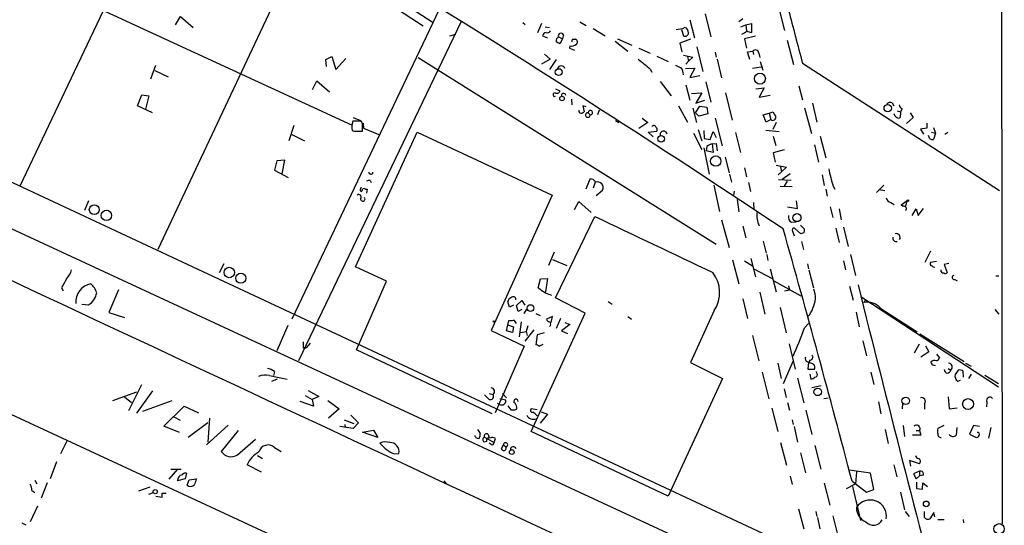
# Model space of a CAD drawing. Extents: x 0 to 736, y 3 to 941.
# Drawn here: x 564 to 732, y 277 to 363 of the extents above; entities that cross this region are included whole.
import ezdxf

# ---------------------------------------------------------------- set-up
doc = ezdxf.new("R2010")
doc.units = 0
doc.header["$MEASUREMENT"] = 0
doc.layers.add('MAIN', color=5, linetype='CONTINUOUS')

msp = doc.modelspace()

# ---------------------------------------------------------------- linework, layer by layer
at = {"layer": 'MAIN'}
for p, q in [((731.52, 549.9946), (732.028, 276.7753)), ((345.3553, 427.99), (701.7173, 262.8053)), ((380.492, 420.4546), (697.5687, 272.1186)), ((460.8407, 418.6766), (621.03, 344.8473)), ((573.7013, 402.082), (634.8307, 362.3733)), ((590.9733, 390.7366), (564.3033, 334.4333)), ((612.8173, 376.5973), (587.8407, 323.596)), ((625.0093, 367.1146), (633.1373, 361.7806)), ((636.4393, 365.76), (610.7007, 311.7426)), ((693.7587, 365.252), (694.8593, 361.0186)), ((590.8887, 361.95), (591.7353, 363.3893)), ((591.7353, 363.3893), (593.852, 361.5266)), ((681.3127, 363.8126), (682.244, 359.918)), ((639.6567, 362.5426), (611.886, 304.6306)), ((650.1553, 362.3733), (650.5787, 362.0346)), ((653.3727, 362.204), (652.6953, 360.5953)), ((653.9653, 361.6113), (654.7273, 361.5266)), ((659.892, 362.458), (660.9927, 361.8653)), ((677.8413, 361.5266), (677.418, 361.2726)), ((678.688, 362.7966), (679.45, 359.7486)), ((687.7473, 362.966), (687.07, 362.458)), ((687.4087, 361.6113), (688.2553, 361.95)), ((688.2553, 361.95), (689.1867, 362.204)), ((688.2553, 361.95), (688.34, 360.934)), ((689.1867, 362.204), (689.1867, 360.68)), ((637.7093, 360.0873), (638.7253, 360.3413)), ((653.542, 360.0873), (654.3887, 359.7486)), ((656.2513, 359.918), (656.9287, 359.5793)), ((657.098, 360.2566), (656.9287, 359.5793)), ((662.178, 361.3573), (664.21, 360.0873)), ((677.418, 361.2726), (676.3173, 361.1033)), ((677.2487, 361.188), (677.5873, 360.0873)), ((689.864, 360.0026), (688.0013, 359.5793)), ((656.9287, 359.5793), (656.5053, 358.7326)), ((658.1987, 358.394), (658.114, 357.9706)), ((658.622, 359.4946), (659.13, 359.4946)), ((665.9033, 359.156), (668.1047, 357.4626)), ((666.3267, 359.5793), (668.782, 358.4786)), ((678.7727, 359.4946), (676.9947, 358.8173)), ((676.9947, 358.8173), (677.3333, 357.378)), ((679.8733, 358.2246), (680.8893, 353.9913)), ((688.0013, 359.5793), (688.34, 357.9706)), ((695.2827, 359.3253), (696.3833, 355.1766)), ((616.5427, 356.0233), (617.5587, 356.5313)), ((617.5587, 356.5313), (618.236, 354.33)), ((653.8807, 356.9546), (654.812, 356.108)), ((658.114, 357.9706), (658.9607, 357.632)), ((669.9673, 357.9706), (671.9147, 357.124)), ((673.0153, 356.616), (674.9627, 355.6846)), ((677.5873, 356.7853), (679.196, 356.4466)), ((678.2647, 356.5313), (678.434, 355.7693)), ((679.196, 356.4466), (678.434, 355.7693)), ((683.006, 357.2933), (683.1753, 356.4466)), ((688.5093, 357.378), (689.4407, 357.4626)), ((688.9327, 356.0233), (688.5093, 357.378)), ((689.4407, 357.4626), (689.5253, 356.87)), ((690.4567, 357.124), (690.626, 356.362)), ((586.6553, 352.7213), (587.502, 355.092)), ((616.6273, 354.838), (616.5427, 356.0233)), ((618.236, 354.33), (619.9293, 356.1926)), ((632.2907, 356.362), (683.1753, 324.5273)), ((654.812, 356.108), (653.3727, 355.2613)), ((655.828, 356.0233), (654.7273, 354.33)), ((678.434, 355.7693), (678.0107, 355.2613)), ((683.3447, 356.108), (684.1067, 352.8906)), ((690.88, 354.7533), (689.356, 354.4993)), ((690.7107, 355.6846), (691.134, 354.2453)), ((697.9073, 355.4306), (731.52, 333.6713)), ((587.3327, 354.1606), (589.6187, 353.06)), ((671.9147, 354.4146), (672.1687, 353.9066)), ((677.926, 354.4993), (679.5347, 354.584)), ((679.5347, 354.584), (678.688, 352.9753)), ((678.688, 352.9753), (680.3813, 353.314)), ((614.2567, 350.9433), (615.0187, 352.3826)), ((615.0187, 352.3826), (617.1353, 350.52)), ((673.608, 352.298), (675.4707, 349.8426)), ((678.0107, 351.7053), (678.688, 349.0806)), ((681.3973, 352.2133), (682.244, 348.742)), ((697.3147, 351.536), (697.9073, 349.1653)), ((584.3693, 348.1493), (585.1313, 350.012)), ((585.1313, 350.012), (586.3167, 349.8426)), ((586.3167, 349.8426), (585.724, 347.5566)), ((655.7433, 351.028), (656.5053, 350.6893)), ((678.942, 350.266), (680.72, 350.3506)), ((680.72, 350.3506), (679.704, 348.5726)), ((684.784, 350.3506), (685.8847, 345.694)), ((689.9487, 351.028), (691.388, 351.1973)), ((691.388, 351.1973), (690.5413, 349.5886)), ((690.5413, 349.5886), (692.404, 349.9273)), ((586.9093, 346.964), (584.3693, 348.1493)), ((658.4527, 349.25), (658.5373, 348.3186)), ((660.9927, 347.98), (660.4, 348.1493)), ((660.4, 348.1493), (660.654, 347.1333)), ((676.7407, 348.1493), (678.2647, 345.3553)), ((679.6193, 346.964), (680.3813, 348.0646)), ((679.704, 348.5726), (681.228, 349.0806)), ((680.3813, 348.0646), (681.5667, 347.8953)), ((699.6007, 348.5726), (700.3627, 345.3553)), ((713.232, 348.6573), (713.486, 348.1493)), ((661.3313, 346.964), (661.67, 346.6253)), ((663.194, 347.3873), (662.94, 346.6253)), ((679.196, 347.726), (679.7887, 345.2706)), ((680.212, 346.3713), (679.6193, 346.964)), ((681.736, 346.7946), (680.212, 346.3713)), ((681.5667, 347.8953), (681.736, 346.7946)), ((691.2187, 346.6253), (692.2347, 346.8793)), ((691.7267, 345.3553), (691.2187, 346.6253)), ((692.2347, 346.8793), (692.912, 347.1333)), ((692.2347, 346.8793), (692.4887, 345.7786)), ((698.246, 347.8106), (699.4313, 343.408)), ((713.74, 346.3713), (713.5707, 346.7946)), ((714.0787, 347.3026), (714.6713, 347.1333)), ((714.6713, 347.1333), (714.5867, 346.1173)), ((714.9253, 347.6413), (714.6713, 347.1333)), ((716.28, 346.964), (716.788, 346.1173)), ((611.0393, 344.7626), (610.1927, 342.138)), ((622.554, 345.5246), (621.1147, 345.5246)), ((621.1993, 346.1173), (622.4693, 345.6093)), ((622.808, 345.1013), (622.554, 345.5246)), ((622.8927, 345.186), (622.9773, 344.3393)), ((665.988, 345.6093), (666.5807, 345.2706)), ((671.4913, 345.2706), (669.9673, 344.2546)), ((670.56, 346.0326), (671.4913, 345.2706)), ((683.006, 346.0326), (684.1913, 341.2913)), ((692.4887, 345.7786), (691.7267, 345.3553)), ((693.42, 345.2706), (692.8273, 344.0853)), ((716.788, 346.1173), (715.6873, 345.1013)), ((719.1587, 345.186), (719.1587, 344.3393)), ((610.7007, 343.2386), (612.902, 342.138)), ((621.6227, 320.6326), (632.1213, 343.662)), ((621.792, 343.8313), (622.808, 343.8313)), ((622.9773, 344.3393), (625.602, 343.2386)), ((632.1213, 343.662), (655.1507, 332.9093)), ((671.576, 343.662), (673.0153, 343.8313)), ((672.4227, 342.8153), (671.576, 343.662)), ((679.2807, 343.4926), (680.72, 340.6986)), ((680.1273, 344.0853), (680.72, 342.138)), ((681.0587, 343.916), (681.1433, 342.5613)), ((682.1593, 342.392), (682.6673, 343.7466)), ((682.6673, 343.7466), (683.1753, 342.7306)), ((686.4773, 343.5773), (687.324, 340.1906)), ((691.642, 344.0006), (693.928, 343.7466)), ((692.912, 342.9846), (693.3353, 341.376)), ((700.9553, 342.9846), (701.8867, 339.2593)), ((719.1587, 344.3393), (718.058, 344.17)), ((718.058, 344.17), (718.566, 343.3233)), ((719.6667, 342.4766), (719.4127, 343.0693)), ((719.9207, 343.662), (720.598, 343.4926)), ((720.2593, 344.424), (720.598, 343.4926)), ((720.598, 343.4926), (720.2593, 342.392)), ((722.7147, 343.5773), (722.2067, 343.2386)), ((681.1433, 342.5613), (682.1593, 342.392)), ((682.498, 341.63), (683.1753, 341.7146)), ((682.498, 341.63), (682.6673, 340.1906)), ((683.1753, 341.7146), (683.3447, 340.4446)), ((699.9393, 341.4606), (700.6167, 338.4973)), ((681.0587, 340.9526), (681.99, 336.4653)), ((681.5667, 341.2066), (681.482, 340.4446)), ((682.6673, 340.1906), (681.482, 340.4446)), ((694.7747, 340.614), (692.912, 340.106)), ((692.912, 340.106), (693.2507, 338.4973)), ((608.1607, 338.7513), (607.7373, 337.1426)), ((609.5153, 338.836), (608.1607, 338.7513)), ((609.092, 336.55), (609.5153, 338.836)), ((684.6993, 339.344), (685.3767, 336.7193)), ((693.42, 337.9893), (695.198, 337.6506)), ((607.7373, 337.1426), (610.108, 335.8726)), ((685.4613, 336.4653), (685.8, 335.1106)), ((688.0013, 337.566), (688.34, 336.042)), ((694.3513, 336.8886), (693.7587, 336.3806)), ((694.182, 337.7353), (694.3513, 336.8886)), ((695.198, 337.6506), (694.3513, 336.8886)), ((695.7907, 336.55), (694.436, 335.534)), ((701.294, 336.3806), (701.6327, 334.518)), ((624.078, 335.3646), (624.2473, 335.026)), ((661.5853, 335.6186), (660.908, 333.9253)), ((662.5167, 335.1106), (662.178, 334.0946)), ((682.752, 334.6026), (683.768, 330.1153)), ((688.6787, 335.026), (689.0173, 333.502)), ((693.8433, 335.534), (695.96, 335.4493)), ((695.2827, 335.28), (694.7747, 334.4333)), ((710.5227, 333.3326), (711.7927, 334.6026)), ((622.3847, 333.6713), (622.554, 333.502)), ((623.316, 333.9253), (623.57, 333.9253)), ((623.57, 333.9253), (623.4853, 333.248)), ((655.1507, 332.9093), (644.7367, 309.7953)), ((662.686, 332.8246), (663.7867, 333.756)), ((686.2233, 333.5866), (686.1387, 332.8246)), ((694.0973, 334.4333), (696.1293, 334.3486)), ((701.8867, 333.9253), (702.1407, 332.74)), ((703.1567, 334.4333), (703.4107, 333.9253)), ((710.946, 333.8406), (711.962, 333.6713)), ((575.9873, 331.8933), (575.31, 330.2846)), ((658.9607, 330.454), (659.7227, 331.8086)), ((659.7227, 331.8086), (661.8393, 329.946)), ((686.7313, 332.1473), (687.07, 330.0306)), ((689.5253, 331.6393), (689.61, 330.454)), ((697.0607, 330.6233), (696.8913, 331.8933)), ((712.978, 331.6393), (713.5707, 331.3006)), ((714.756, 331.216), (715.772, 331.978)), ((715.0947, 330.962), (714.756, 331.216)), ((715.772, 331.978), (715.4333, 330.8773)), ((695.3673, 330.8773), (697.0607, 330.6233)), ((702.6487, 330.8773), (703.072, 329.0993)), ((704.1727, 330.5386), (704.5113, 328.676)), ((716.6187, 329.438), (717.296, 330.5386)), ((717.296, 330.5386), (717.6347, 329.438)), ((717.6347, 329.438), (718.566, 330.6233)), ((655.7433, 315.3833), (662.432, 329.2686)), ((684.1067, 328.676), (685.3767, 323.9346)), ((696.0447, 328.2526), (696.8067, 328.3373)), ((687.7473, 327.5753), (688.2553, 325.628)), ((696.214, 326.7286), (696.468, 325.9666)), ((697.6533, 326.3053), (696.5527, 327.2366)), ((697.5687, 327.7446), (698.246, 327.0673)), ((698.1613, 326.4746), (697.6533, 326.3053)), ((703.58, 327.2366), (704.1727, 324.7813)), ((704.9347, 327.406), (705.6967, 324.104)), ((691.2187, 325.0353), (691.7267, 323.0033)), ((697.738, 324.9506), (698.0767, 323.596)), ((655.4893, 323.1726), (654.558, 320.8866)), ((719.7513, 323.342), (718.82, 321.3946)), ((599.1013, 321.1406), (598.3393, 319.6166)), ((655.2353, 321.9026), (657.6907, 320.8866)), ((685.9693, 321.818), (687.07, 317.754)), ((688.0013, 321.6486), (689.356, 320.802)), ((689.102, 322.072), (689.864, 318.9393)), ((691.8113, 322.7493), (691.9807, 321.7333)), ((698.754, 321.1406), (698.9233, 320.294)), ((704.9347, 321.6486), (705.2733, 320.1246)), ((706.12, 322.7493), (706.9667, 319.1933)), ((720.7673, 321.564), (719.7513, 321.3946)), ((722.884, 321.2253), (722.122, 321.056)), ((626.872, 318.1773), (621.6227, 320.6326)), ((689.61, 320.294), (692.7427, 318.6853)), ((692.404, 320.294), (693.42, 316.3993)), ((699.008, 320.1246), (699.77, 317.0766)), ((722.122, 321.056), (722.63, 319.7013)), ((621.792, 306.4933), (626.872, 318.1773)), ((652.78, 317.0766), (653.2033, 318.6006)), ((653.2033, 318.6006), (654.3887, 318.6853)), ((654.3887, 318.6853), (654.05, 316.3993)), ((692.9967, 318.262), (697.6533, 315.722)), ((723.9, 318.516), (724.3233, 318.262)), ((730.9273, 319.1086), (731.4353, 319.1086)), ((571.4153, 317.0766), (571.6693, 316.5686)), ((581.152, 316.738), (579.4587, 312.8433)), ((690.626, 316.3146), (691.4727, 312.5893)), ((695.706, 316.6533), (694.8593, 316.484)), ((695.5367, 317.4153), (695.706, 316.6533)), ((705.9507, 317.3306), (706.5433, 314.96)), ((647.8693, 313.7746), (647.6153, 314.706)), ((649.0547, 314.0286), (649.986, 314.8753)), ((649.986, 314.8753), (650.494, 314.1133)), ((660.8233, 312.7586), (655.7433, 315.3833)), ((664.718, 314.706), (665.3953, 314.2826)), ((687.7473, 315.214), (688.5093, 311.8273)), ((708.0673, 315.468), (731.3507, 300.1433)), ((708.66, 315.0446), (708.406, 314.5366)), ((575.9873, 314.1133), (574.8867, 314.198)), ((579.4587, 312.8433), (582.168, 311.9966)), ((648.5467, 314.1133), (647.8693, 313.7746)), ((649.3933, 313.0126), (649.0547, 314.0286)), ((649.986, 313.3513), (649.3933, 313.0126)), ((650.4093, 312.674), (650.8327, 313.436)), ((651.5947, 292.5233), (660.8233, 312.7586)), ((682.8367, 313.182), (678.7727, 304.292)), ((694.0973, 313.69), (695.1133, 309.372)), ((707.0513, 312.928), (707.5593, 310.388)), ((711.2847, 313.5206), (717.4653, 309.5413)), ((730.758, 313.3513), (731.4353, 312.5893)), ((647.3613, 309.7106), (647.7847, 311.4886)), ((649.9013, 311.2346), (649.5627, 308.6946)), ((652.3567, 312.674), (653.1187, 312.3353)), ((655.2353, 312.166), (654.2193, 311.7426)), ((654.9813, 311.15), (655.2353, 312.166)), ((656.59, 311.8273), (655.828, 310.134)), ((657.352, 311.15), (658.1987, 310.8113)), ((668.1047, 312.166), (668.6973, 311.7426)), ((610.0233, 310.642), (608.1607, 306.324)), ((644.7367, 309.7953), (650.4093, 307.086)), ((648.3773, 309.4566), (647.3613, 309.7106)), ((647.5307, 310.7266), (648.5467, 310.388)), ((648.5467, 310.388), (648.3773, 309.4566)), ((649.8167, 309.4566), (650.748, 309.626)), ((650.5787, 307.9326), (652.1027, 309.88)), ((651.002, 310.5573), (650.748, 309.626)), ((650.748, 309.626), (650.9173, 308.9486)), ((653.796, 309.372), (652.6107, 309.0333)), ((658.1987, 310.8113), (656.7593, 309.7106)), ((656.7593, 309.7106), (657.7753, 309.2873)), ((698.246, 310.2186), (698.9233, 310.9806)), ((612.648, 307.848), (612.648, 306.832)), ((652.6107, 309.0333), (652.3567, 307.34)), ((689.356, 308.9486), (690.4567, 304.6306)), ((708.2367, 308.0173), (708.8293, 305.4773)), ((717.9733, 309.2026), (725.5087, 304.4613)), ((612.648, 306.832), (613.156, 306.832)), ((613.156, 306.832), (612.648, 306.832)), ((613.8333, 307.594), (613.156, 306.832)), ((644.906, 295.5713), (621.792, 306.4933)), ((650.4093, 307.086), (645.414, 295.7406)), ((652.9493, 307.086), (653.6267, 307.4246)), ((695.6213, 307.5093), (696.6373, 303.1913)), ((717.804, 307.4246), (716.9573, 305.9006)), ((719.4973, 306.1546), (718.1427, 305.2233)), ((718.9047, 307.1706), (719.4973, 306.1546)), ((678.7727, 304.292), (684.276, 301.5826)), ((694.69, 300.736), (696.2987, 304.546)), ((698.9233, 304.3766), (698.8387, 303.1913)), ((699.1773, 304.7153), (699.008, 304.292)), ((699.516, 304.1226), (699.008, 304.292)), ((720.7673, 305.7313), (721.2753, 305.1386)), ((710.692, 226.9066), (546.7773, 302.8526)), ((607.7373, 302.768), (607.568, 302.0906)), ((691.0493, 302.6833), (692.15, 298.1113)), ((693.674, 304.2073), (694.2667, 301.5826)), ((698.8387, 303.1913), (699.9393, 303.1913)), ((700.3627, 302.514), (700.278, 302.768)), ((709.5913, 302.6833), (710.0993, 300.5666)), ((720.344, 303.8686), (720.598, 303.784)), ((722.7993, 303.276), (723.2227, 303.022)), ((724.4927, 303.022), (723.9847, 302.26)), ((725.424, 301.8366), (725.3393, 302.8526)), ((725.7627, 304.2073), (726.694, 303.6993)), ((606.8907, 302.0906), (609.9387, 301.498)), ((608.2453, 301.498), (607.2293, 301.0746)), ((684.276, 301.5826), (674.9627, 281.5166)), ((697.0607, 301.6673), (698.1613, 297.434)), ((699.1773, 302.3446), (699.3467, 301.498)), ((724.408, 301.1593), (724.916, 301.3286)), ((726.694, 302.3446), (726.2707, 301.5826)), ((729.0647, 302.1753), (731.3507, 300.736)), ((580.136, 297.8573), (584.2847, 299.2966)), ((585.0467, 300.482), (582.8453, 296.0793)), ((586.9093, 299.466), (584.2, 295.656)), ((613.4947, 299.5506), (615.3573, 298.5346)), ((694.7747, 299.8046), (695.1133, 298.3653)), ((699.516, 300.0586), (701.1247, 300.3973)), ((582.168, 298.45), (583.3533, 297.5186)), ((585.3007, 295.9946), (590.296, 297.8573)), ((614.426, 296.8413), (612.14, 297.688)), ((612.9867, 298.704), (614.172, 298.0266)), ((615.3573, 298.5346), (614.172, 298.0266)), ((614.172, 298.0266), (614.426, 296.8413)), ((616.8813, 297.8573), (618.8287, 296.418)), ((643.636, 298.7886), (644.398, 298.0266)), ((644.398, 299.0426), (645.0753, 298.8733)), ((646.2607, 298.196), (647.192, 297.942)), ((646.684, 299.0426), (647.3613, 298.2806)), ((701.548, 298.196), (702.31, 298.2806)), ((710.8613, 297.6033), (711.2847, 295.5713)), ((722.7993, 298.45), (722.9687, 296.418)), ((729.4033, 297.6033), (729.3187, 296.7566)), ((588.8567, 293.4546), (592.328, 296.8413)), ((592.328, 296.8413), (594.7833, 295.7406)), ((618.8287, 296.418), (616.966, 294.8093)), ((647.6153, 296.926), (648.1233, 296.2486)), ((652.6107, 296.2486), (651.5947, 296.418)), ((653.288, 295.91), (654.3887, 295.4866)), ((692.658, 296.5026), (693.674, 292.5233)), ((695.3673, 297.5186), (695.706, 296.164)), ((698.5, 296.164), (699.516, 292.0153)), ((715.01, 297.3493), (714.9253, 296.418)), ((718.7353, 297.2646), (718.7353, 296.3333)), ((722.9687, 296.418), (724.3233, 296.5873)), ((590.55, 295.0633), (591.6507, 294.4706)), ((596.646, 294.8093), (596.392, 290.7453)), ((619.6753, 294.5553), (621.284, 293.878)), ((620.776, 295.3173), (622.1307, 294.0473)), ((654.3887, 295.4866), (653.1187, 293.9626)), ((696.1293, 294.5553), (696.2987, 293.7086)), ((591.566, 292.354), (588.8567, 293.4546)), ((596.392, 294.0473), (593.0053, 291.5073)), ((599.8633, 293.624), (596.138, 290.2373)), ((601.5567, 292.6926), (598.678, 289.1366)), ((621.1993, 293.0313), (618.9133, 293.37)), ((619.76, 293.7086), (619.8447, 293.2006)), ((622.1307, 294.0473), (621.1993, 293.0313)), ((622.808, 292.4386), (624.6707, 292.7773)), ((624.6707, 292.7773), (625.4327, 291.5073)), ((642.4507, 292.862), (642.874, 292.1846)), ((674.9627, 281.5166), (651.5947, 292.5233)), ((696.468, 293.37), (697.0607, 290.7453)), ((712.0467, 292.862), (712.5547, 290.4913)), ((715.0947, 293.5393), (715.3487, 291.6766)), ((717.296, 292.6926), (717.8887, 292.6926)), ((717.8887, 292.6926), (718.1427, 291.9306)), ((722.0373, 293.5393), (721.0213, 293.0313)), ((724.2387, 293.2006), (724.154, 291.9306)), ((727.1173, 293.5393), (726.44, 292.1)), ((728.1333, 293.37), (727.1173, 293.5393)), ((730.0807, 293.2006), (729.6573, 291.4226)), ((572.3467, 290.9993), (571.246, 288.7133)), ((601.472, 288.544), (604.52, 291.2533)), ((625.4327, 291.5073), (622.808, 292.4386)), ((643.9747, 290.83), (643.5513, 290.7453)), ((643.636, 291.592), (645.2447, 290.6606)), ((644.2287, 292.0153), (644.398, 291.4226)), ((645.2447, 290.6606), (645.4987, 291.338)), ((718.1427, 291.9306), (716.7033, 291.9306)), ((726.44, 292.1), (727.456, 291.592)), ((607.7373, 289.814), (608.9227, 289.1366)), ((644.7367, 290.322), (644.398, 290.576)), ((646.5147, 289.6446), (646.8533, 290.2373)), ((646.8533, 290.2373), (647.2767, 289.8986)), ((694.182, 290.6606), (695.198, 286.766)), ((700.024, 290.1526), (701.04, 286.0886)), ((604.8587, 288.4593), (605.7053, 287.9513)), ((628.3113, 288.7133), (628.9887, 288.798)), ((697.5687, 288.8826), (698.4153, 285.496)), ((717.8887, 287.02), (716.1953, 287.6126)), ((716.1953, 287.6126), (716.3647, 286.5966)), ((570.5687, 287.3586), (569.468, 284.48)), ((591.2273, 286.0886), (589.7033, 284.3953)), ((590.042, 286.0886), (591.82, 286.0886)), ((605.536, 285.5806), (603.0807, 286.8506)), ((709.5067, 285.4113), (705.866, 285.9193)), ((713.486, 286.8506), (713.994, 284.8186)), ((566.8433, 284.226), (567.182, 283.6333)), ((592.4973, 284.48), (591.2273, 284.1413)), ((592.7513, 285.4113), (592.4973, 284.48)), ((592.836, 283.3793), (593.1747, 284.3106)), ((593.1747, 284.3106), (594.4447, 284.48)), ((636.6933, 284.1413), (637.1167, 283.5486)), ((695.7907, 284.9033), (696.1293, 283.464)), ((707.136, 285.6653), (706.9667, 283.6333)), ((710.0993, 282.6173), (709.5067, 285.4113)), ((717.8887, 285.75), (716.8727, 285.3266)), ((716.8727, 285.3266), (717.296, 284.48)), ((717.296, 284.48), (717.8887, 284.988)), ((717.8887, 285.75), (717.8887, 284.988)), ((718.566, 285.0726), (717.8887, 284.988)), ((566.3353, 282.448), (566.8433, 282.1093)), ((568.96, 283.8026), (567.944, 281.178)), ((586.486, 283.0406), (584.5387, 282.3633)), ((701.6327, 283.718), (702.564, 279.9926)), ((705.4427, 282.7866), (706.9667, 283.6333)), ((706.374, 284.0566), (708.8293, 282.194)), ((706.4587, 283.1253), (707.8133, 277.368)), ((708.8293, 282.194), (710.0993, 282.6173)), ((717.3807, 283.8873), (717.3807, 282.7866)), ((717.3807, 282.7866), (718.3967, 282.702)), ((718.3967, 282.702), (718.4813, 283.8026)), ((718.4813, 283.8026), (719.2433, 283.1253)), ((586.3167, 281.8553), (587.0787, 282.1093)), ((587.502, 281.5166), (588.6027, 281.3473)), ((588.6027, 282.0246), (589.28, 282.0246)), ((714.6713, 282.194), (715.3487, 279.146)), ((566.0813, 277.1986), (567.3513, 279.8233)), ((697.23, 279.3153), (698.1613, 275.9286)), ((700.1933, 278.892), (700.3627, 278.0453)), ((700.4473, 277.876), (700.8707, 275.9286)), ((703.072, 278.13), (704.1727, 273.812)), ((715.4333, 278.892), (716.1107, 278.0453)), ((718.7353, 277.876), (718.7353, 278.892)), ((720.344, 278.7226), (719.6667, 277.622)), ((720.5133, 277.9606), (720.344, 278.7226)), ((721.0213, 277.5373), (722.122, 277.5373)), ((725.3393, 277.5373), (725.424, 276.9446)), ((564.642, 276.9446), (565.3193, 276.606))]:
    msp.add_line(p, q, dxfattribs=at)
for centre, radius in [((656.2892, 353.8948), 0.5781), ((690.6392, 352.7808), 0.9405), ((656.849, 349.3896), 0.3946), ((712.4589, 347.7292), 0.6295), ((673.7712, 342.5074), 0.5682), ((683.1028, 338.7058), 0.8914), ((576.9868, 330.4055), 0.8384), ((715.899, 331.9357), 0.1338), ((579.0679, 329.4314), 0.8849), ((696.968, 329.0508), 0.6875), ((600.0518, 319.6838), 0.8881), ((602.0158, 318.7081), 0.8509), ((651.4614, 313.6148), 0.5662), ((645.2446, 311.3194), 0.1197), ((700.5066, 299.3021), 0.6425), ((715.5388, 297.7795), 0.6386), ((726.1833, 297.2179), 0.9349), ((648.2785, 289.0208), 0.4022), ((587.4003, 282.2618), 0.356), ((719.0302, 280.1868), 0.4845)]:
    msp.add_circle(centre, radius, dxfattribs=at)
at = {"layer": 'MAIN', "color": 5}
msp.add_circle((731.4776, 275.9287), 0.8904, dxfattribs=at)
at = {"layer": 'MAIN'}
for centre, radius, start, end in [((37335.25, 78938.5231), 86794.8549, 244.807733063, 245.036916181), ((-530.5518, -1514.2231), 2211.7125, 56.3622308, 58.1589305), ((1190.1858, 489.0864), 510.1, 194.138034, 195.189886), ((677.4825, 360.644), 0.9527, 357.070024, 67.876971), ((654.304, 359.918), 0.7806, 102.526419, 167.473581), ((654.3887, 361.1881), 0.568, 243.43946, 333.425927), ((656.8587, 359.0852), 1.0308, 126.105021, 180.772643), ((656.6747, 360.0873), 0.456, 21.799076, 201.79441), ((677.8836, 360.5531), 0.5521, 237.539156, 4.384376), ((686.3215, 363.0374), 2.9745, 294.987569, 314.997276), ((689.2707, 362.2021), 1.5244, 236.291169, 266.841227), ((571.4766, 189.547), 189.3506, 63.316974, 63.546117), ((658.5375, 359.4376), 1.0972, 252.014213, 313.97341), ((659.003, 359.1982), 0.4827, 142.11877, 195.242626), ((659.0031, 359.029), 0.4826, 307.862488, 74.754253), ((689.8882, 357.1119), 0.5685, 1.219304, 141.914657), ((656.717, 354.2855), 0.67, 18.608015, 161.391985), ((1094.2688, 863.2855), 661.3113, 230.0787381, 230.30791), ((677.6512, 356.9761), 2.3584, 233.024664, 258.077809), ((675.5988, 353.4414), 1.9889, 358.76697, 38.098332), ((655.6245, 350.0434), 0.3091, 83.647526, 292.599905), ((655.955, 350.8374), 0.5699, 238.672427, 344.937113), ((657.1404, 349.8849), 0.3763, 6.348601, 186.331784), ((712.9357, 347.9094), 0.8045, 68.38772, 142.124392), ((715.2278, 348.3974), 0.8143, 185.553068, 248.194671), ((660.1713, 347.3195), 0.4537, 171.405541, 255.969882), ((660.002, 347.8362), 0.9587, 273.546139, 312.848561), ((661.2738, 346.5678), 0.4004, 81.742389, 8.257611), ((661.7002, 346.9942), 0.3701, 265.319917, 184.680083), ((692.8371, 346.1819), 0.533, 229.17715, 20.815232), ((694.5396, 347.5389), 1.6774, 193.993164, 224.113543), ((714.301, 346.703), 0.6517, 210.594364, 296.002768), ((625.0274, 344.512), 4.0416, 165.490297, 188.480154), ((305.308, 344.4663), 317.5006, 359.885409, 0.114591), ((672.5138, 344.3472), 0.4239, 10.437825, 144.506321), ((621.5802, 345.3962), 1.5791, 249.609571, 277.70781), ((672.7036, 344.0892), 0.4046, 320.395708, 55.850351), ((674.1951, 343.2221), 0.6067, 9.602053, 194.588293), ((682.9852, 339.3225), 2.3584, 101.922191, 126.975336), ((720.0898, 343.3228), 0.9461, 243.434949, 280.320555), ((624.205, 336.8463), 0.3763, 173.653083, 353.653083), ((724.7043, 341.5538), 22.6936, 190.555508, 198.286367), ((623.9085, 334.4334), 0.9465, 79.683783, 116.559637), ((661.7548, 334.6876), 0.9463, 26.551512, 100.318385), ((662.9037, 334.1793), 0.9792, 334.387479, 107.988997), ((622.1307, 332.5706), 0.4234, 323.124688, 126.867191), ((623.5542, 333.6578), 1.1696, 148.780836, 179.338642), ((622.2578, 333.9676), 0.5518, 302.463229, 355.603684), ((623.062, 333.5868), 0.4232, 53.116564, 126.883436), ((622.8448, 332.2541), 0.3807, 170.55005, 37.529133), ((713.105, 332.5283), 0.898, 188.130102, 261.869898), ((694.0882, 329.499), 3.9953, 173.57619, 207.405878), ((715.2516, 330.5891), 0.4046, 311.181929, 112.819228), ((3064.3417, 5362.1796), 5576.6803, 244.4876267, 244.7168086), ((696.5316, 329.1628), 1.0323, 164.537986, 241.856009), ((-1547.8794, -308.3912), 2330.8052, 14.7250968, 15.8232746), ((696.4468, 326.9403), 0.3147, 70.332702, 222.282263), ((697.3157, 326.8978), 0.9456, 333.413271, 10.325982), ((713.8887, 325.6231), 0.6982, 331.44193, 102.2965), ((713.994, 325.6279), 0.6826, 172.87186, 277.12814), ((720.0758, 321.1829), 0.3874, 146.880041, 259.51391), ((569.8544, 320.9354), 3.3538, 315.879471, 346.009749), ((678.1978, 316.2659), 5.5704, 326.384389, 38.07733), ((720.3864, 321.0984), 0.4828, 217.873943, 285.239505), ((721.9669, 320.0542), 0.4432, 170.860707, 279.139293), ((722.2951, 319.9285), 0.4047, 230.42467, 325.846582), ((952.8489, 106.1579), 435.865, 150.829849, 151.059026), ((576.9717, 314.6874), 3.1175, 100.366984, 185.89347), ((573.9955, 315.0432), 3.6307, 19.079726, 48.300409), ((723.8154, 318.8547), 0.349, 104.044206, 284.024302), ((574.2009, 316.8759), 3.2898, 302.888213, 348.67743), ((657.2879, 322.4985), 7.0511, 230.259038, 251.632375), ((696.208, 315.4015), 3.9138, 332.681376, 21.290604), ((5384.637, 1484.8609), 4820.7026, 194.0127738, 194.7461978), ((648.4258, 314.6272), 0.8143, 111.805329, 174.446932), ((648.4916, 315.0764), 0.4794, 356.197054, 140.195959), ((709.0107, 311.6638), 2.9358, 39.232832, 101.886748), ((696.6442, 314.4255), 3.1498, 314.163906, 344.906178), ((647.9961, 313.0568), 1.5824, 262.322568, 290.362373), ((648.175, 310.7407), 0.9118, 15.254016, 65.942446), ((654.8123, 311.8276), 0.5991, 188.157154, 261.842846), ((654.5157, 310.8536), 0.4358, 299.046943, 60.953057), ((640.2702, 330.8061), 61.5227, 335.601828, 340.449792), ((652.2973, 306.383), 0.9588, 47.155503, 86.448267), ((699.0133, 305.0064), 0.6361, 160.063835, 261.86735), ((699.1683, 305.21), 0.4948, 271.042258, 45.352106), ((720.5133, 303.7276), 0.938, 74.289525, 136.222366), ((720.3864, 304.419), 0.552, 184.405074, 265.594926), ((720.6825, 305.2234), 0.5988, 278.140927, 351.859073), ((606.4333, 301.3621), 1.9176, 47.153471, 86.451064), ((699.4018, 303.5088), 0.6243, 329.429752, 79.460397), ((722.6724, 303.0644), 0.5473, 175.609324, 355.587643), ((722.8282, 303.5503), 0.6594, 306.749978, 85.145433), ((724.7466, 302.0905), 0.9654, 52.127098, 105.246791), ((606.1863, 299.5091), 2.6759, 74.737557, 115.649576), ((699.4313, 302.1755), 0.6828, 262.88227, 330.239505), ((700.0239, 302.26), 0.4234, 270.013532, 36.859073), ((724.9096, 301.9839), 0.9652, 163.378649, 238.688063), ((644.7419, 299.3732), 0.6008, 303.700646, 90.49589), ((644.6096, 298.5516), 0.566, 248.048218, 34.636253), ((646.6417, 297.6879), 0.6061, 257.903922, 24.785044), ((648.9985, 297.6653), 0.3954, 3.290739, 201.777193), ((718.2697, 297.688), 0.6293, 317.717737, 109.658724), ((729.9114, 297.8331), 0.5576, 40.606868, 204.335964), ((646.4845, 298.045), 0.9502, 227.068388, 271.821364), ((648.462, 465.5985), 169.3502, 269.885409, 270.114592), ((648.0394, 296.5877), 1.1031, 4.382771, 57.550319), ((648.8353, 296.568), 0.3213, 263.817365, 18.886087), ((651.8024, 296.1563), 0.3341, 128.437515, 277.962819), ((651.9466, 295.8613), 1.2396, 206.029689, 293.519021), ((650.7477, 293.6236), 2.4616, 40.815885, 63.431826), ((717.3829, 293.0246), 0.605, 326.719669, 134.705354), ((722.0383, 292.6079), 1.1016, 157.396939, 202.59826), ((642.5353, 291.9729), 0.6061, 192.086833, 294.776461), ((640.9279, 292.0152), 1.9535, 342.340475, 4.974822), ((643.7862, 291.1494), 0.4674, 108.745072, 239.830916), ((643.9324, 291.8036), 0.3642, 35.544994, 215.523047), ((644.3725, 291.0248), 0.4429, 63.909317, 206.090683), ((644.9633, 290.6132), 0.9011, 53.547217, 116.070252), ((721.581, 292.0764), 0.5701, 169.05867, 273.318654), ((723.5983, 292.4897), 0.7883, 216.997816, 314.825256), ((727.6677, 291.9166), 0.3875, 236.88812, 349.502061), ((727.8159, 292.0577), 0.3147, 317.717737, 109.667298), ((606.6523, 288.6501), 1.5912, 47.009331, 165.369885), ((626.7504, 287.9688), 2.785, 75.138423, 110.583014), ((629.94, 293.5973), 5.1484, 215.933034, 251.557661), ((627.4964, 289.1318), 1.5292, 347.391538, 91.18787), ((644.906, 290.6183), 0.3413, 240.257201, 7.11877), ((646.9192, 289.7011), 0.4084, 187.95155, 28.918348), ((647.2193, 290.2608), 0.3668, 279.005116, 183.673784), ((648.5093, 289.4479), 0.4741, 13.67575, 186.942131), ((600.3764, 290.2613), 2.037, 213.512984, 302.536989), ((607.4532, 284.8531), 4.8072, 119.13564, 155.44754), ((717.8041, 288.544), 0.5988, 188.131456, 261.857718), ((717.4419, 287.4198), 0.5995, 318.177581, 62.439084), ((592.1405, 284.2502), 0.9197, 99.463346, 186.800464), ((592.5396, 284.7762), 0.6694, 71.565051, 145.296185), ((848.2826, 199.2946), 267.7503, 161.448775, 161.677951), ((718.0665, 285.2505), 0.5302, 340.39633, 109.59349), ((563.187, 282.301), 3.1517, 2.673305, 23.318658), ((593.4244, 284.1199), 0.9459, 231.533176, 316.1008), ((419.3027, 281.686), 169.3003, 359.885375, 0.114591), ((709.4734, 278.0671), 2.7785, 350.781767, 147.27196), ((709.6999, 279.4945), 2.565, 178.328909, 248.136371), ((710.0264, 278.2345), 1.7025, 221.160914, 332.659814), ((719.3703, 278.3697), 0.8043, 217.864363, 291.624151)]:
    msp.add_arc(centre, radius, start, end, dxfattribs=at)

doc.saveas('drawing.dxf')
